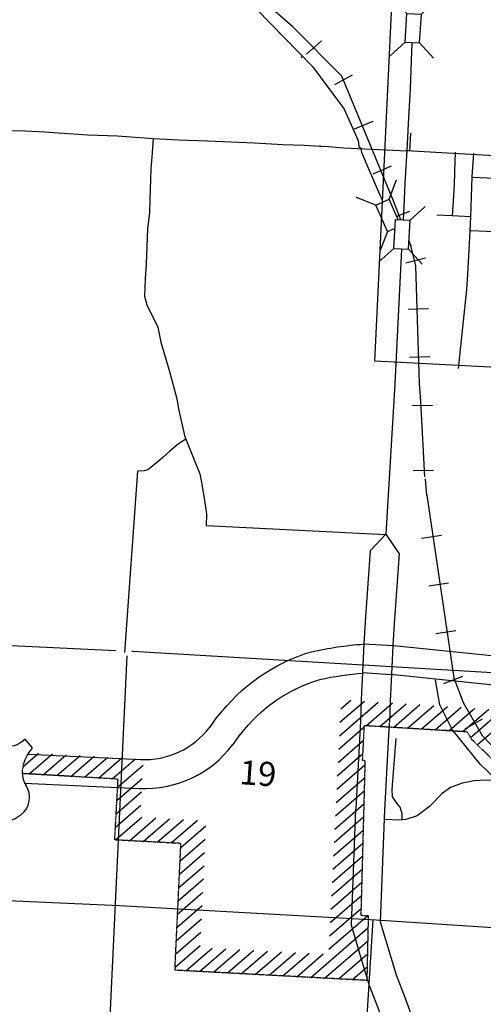
# Model space of a CAD drawing. Extents: x 280512 to 863960, y 15809478 to 16211247.
# Drawn here: x 530945 to 540553, y 16018240 to 16038653 of the extents above; entities that cross this region are included whole.
import ezdxf
from ezdxf.enums import TextEntityAlignment as Align

# ---------------------------------------------------------------- set-up
doc = ezdxf.new("R2010")
doc.units = 0
doc.header["$MEASUREMENT"] = 0
doc.linetypes.add('DGN_STYLE_3', pattern=[0.0011, 0, -0.0011])
for name, color, linetype in [('L13', 7, 'CONTINUOUS'), ('L14', 7, 'CONTINUOUS'), ('L15', 7, 'CONTINUOUS'), ('L16', 7, 'CONTINUOUS'), ('L18', 7, 'CONTINUOUS'), ('L3', 7, 'CONTINUOUS'), ('L31', 7, 'CONTINUOUS'), ('L4', 7, 'CONTINUOUS'), ('L5', 7, 'CONTINUOUS'), ('L6', 7, 'CONTINUOUS'), ('L8', 7, 'CONTINUOUS')]:
    doc.layers.add(name, color=color, linetype=linetype)
doc.styles.add('STYLE-FONT002', font='font002.shx')

# ---------------------------------------------------------------- blocks, each defined once
blk = doc.blocks.new('US_3')
at = {"layer": 'L3', "color": 7, "linetype": 'CONTINUOUS'}
for p, q in [((-862, 808), (-667, 969)), ((869, 683), (707, 870)), ((678, 338), (679, 356)), ((-836, 23), (-826, 32)), ((-817, -604), (-834, -594)), ((-452, -787), (-187, -806)), ((592, -724), (621, -708)), ((234, -836), (-31, -817))]:
    blk.add_line(p, q, dxfattribs=at)
for centre, radius, start, end in [((-312, 1181), 419, 211.5697, 321.6919), ((-1560, 328), 843, 8.1735, 34.2935), ((1164, 178), 508, 162.6331, 211.0689), ((353, -341), 455, 306.2236, 34.1774), ((-415, -271), 521, 219.9076, 265.8847), ((-29, -908), 86.8, 85.8848, 165.5152)]:
    blk.add_arc(centre, radius, start, end, dxfattribs=at)
at = {"layer": 'L3', "color": 7, "linetype": 'CONTINUOUS', "extrusion": (0, 0, -1)}
for centre, radius, start, end in [((-380, 1131), 419, 219.4595, 329.9217), ((-1493, 109), 843, 17.1803, 42.5241), ((1225, 350), 508, 169.2041, 218.0307), ((496, -280), 455, 317.2228, 42.5514), ((199, -895), 86.8, 94.1152, 173.7455), ((-274, -320), 521, 232.1263, 274.1152)]:
    blk.add_arc(centre, radius, start, end, dxfattribs=at)
at = {"layer": 'L3', "color": 7, "linetype": 'CONTINUOUS'}
for p in [(-723, 448), (730, -89)]:
    blk.add_point(p, dxfattribs=at)
blk = doc.blocks.new('CMBR_28')
at = {"layer": 'L18', "color": 7, "linetype": 'CONTINUOUS'}
for p, q in [((18, 300), (-256, 617)), ((617, 256), (943, 538)), ((18, 300), (0, 0)), ((18, 300), (617, 256)), ((617, 256), (599, -44)), ((0, 0), (-318, -282)), ((0, 0), (599, -44)), ((599, -44), (882, -362))]:
    blk.add_line(p, q, dxfattribs=at)

msp = doc.modelspace()

# ---------------------------------------------------------------- linework, layer by layer
at = {"layer": 'L13', "color": 7, "linetype": 'CONTINUOUS', "flags": 128}
for points in [[(539041, 16036301), (539024, 16035935)], [(525267, 16025960), (528018, 16025812), (532939, 16025576)], [(533272, 16025560), (533289, 16025559), (543767, 16024942)], [(533165, 16025467), (532920, 16020321), (532674, 16015033), (532492, 16011573)], [(522432, 16020810), (527771, 16020524), (533010, 16020290), (538336, 16019990), (543494, 16019653)], [(538262, 16019994), (537937, 16014788), (537812, 16011307)]]:
    msp.add_lwpolyline(points, dxfattribs=at)
at = {"layer": 'L15', "color": 220, "linetype": 'CONTINUOUS'}
for p, q in [((537201, 16038213), (536886, 16037939)), ((537832, 16037503), (537467, 16037301)), ((538263, 16036541), (537876, 16036385)), ((538641, 16035618), (538261, 16035453)), ((539025, 16034679), (538757, 16034576)), ((539357, 16033709), (538948, 16033605)), ((539415, 16032659), (538996, 16032647)), ((539444, 16031661), (539025, 16031649)), ((539497, 16030653), (539078, 16030649)), ((539521, 16029305), (539102, 16029302)), ((539274, 16027907), (539689, 16027969)), ((539421, 16026917), (539835, 16026979)), ((539567, 16025927), (539982, 16025990)), ((539735, 16024894), (540131, 16025042)), ((540178, 16023950), (540536, 16024159))]:
    msp.add_line(p, q, dxfattribs=at)
at = {"layer": 'L15', "color": 220, "linetype": 'CONTINUOUS', "flags": 128}
for points in [[(537621, 16037480), (536605, 16038502), (535259, 16039678), (534420, 16040232), (533509, 16040716), (533117, 16040853), (532857, 16040964), (531939, 16041222), (531045, 16041488), (530371, 16041653), (528746, 16042105), (528307, 16042162), (527823, 16042210)], [(538842, 16034504), (538682, 16034912), (537621, 16037480)], [(539342, 16029172), (539261, 16030745), (539228, 16031107), (539153, 16033548), (539050, 16033974), (539010, 16034074)], [(539380, 16028795), (539355, 16029134)], [(539380, 16028795), (539944, 16025005), (540134, 16024497), (540528, 16023816), (541050, 16023276), (542046, 16022351), (543087, 16021230), (543664, 16020519), (544021, 16020016), (544319, 16019736), (544731, 16019413), (546547, 16018839), (547032, 16018595), (548109, 16017982), (549946, 16016870), (550344, 16016590), (550642, 16016310), (550934, 16015837), (551361, 16014785), (552750, 16010944), (552907, 16010565), (553624, 16008789)]]:
    msp.add_lwpolyline(points, dxfattribs=at)
at = {"layer": 'L15', "color": 2, "linetype": 'CONTINUOUS'}
for p in [(538682, 16034912), (539050, 16033974), (539380, 16028795)]:
    msp.add_point(p, dxfattribs=at)
at = {"layer": 'L16', "color": 7, "linetype": 'CONTINUOUS'}
for p, q in [((537583, 16024086), (538091, 16024525)), ((537597, 16024363), (537807, 16024544)), ((537570, 16023809), (538376, 16024507)), ((538122, 16024013), (538671, 16024488)), ((538408, 16023996), (538956, 16024470)), ((538695, 16023979), (539240, 16024452)), ((538981, 16023962), (539525, 16024433)), ((539267, 16023945), (539810, 16024415)), ((539553, 16023927), (540095, 16024397)), ((539840, 16023910), (540380, 16024378)), ((540126, 16023893), (540665, 16024360)), ((540289, 16023769), (540950, 16024342)), ((540425, 16023622), (541235, 16024323)), ((537556, 16023532), (538079, 16023985)), ((537542, 16023255), (538065, 16023708)), ((531012, 16023165), (531337, 16023447)), ((531144, 16023015), (531624, 16023431)), ((531431, 16022999), (531911, 16023414)), ((531717, 16022982), (532198, 16023398)), ((532004, 16022965), (532485, 16023381)), ((532291, 16022948), (532772, 16023365)), ((532577, 16022931), (533060, 16023349)), ((532864, 16022914), (533347, 16023332)), ((537525, 16022975), (538052, 16023431)), ((532976, 16022746), (533501, 16023201)), ((537515, 16022702), (538099, 16023207)), ((532960, 16022468), (533486, 16022923)), ((537501, 16022426), (538085, 16022931)), ((532945, 16022190), (533471, 16022645)), ((537488, 16022149), (538084, 16022666)), ((532930, 16021912), (533456, 16022367)), ((537474, 16021873), (538077, 16022395)), ((532930, 16021647), (533475, 16022118)), ((533218, 16021631), (533763, 16022103)), ((533507, 16021616), (534052, 16022088)), ((533795, 16021601), (534340, 16022073)), ((537460, 16021596), (538070, 16022124)), ((534083, 16021586), (534628, 16022057)), ((534282, 16021490), (534803, 16021942)), ((534269, 16021214), (534790, 16021666)), ((537447, 16021320), (538063, 16021853)), ((537433, 16021044), (538055, 16021582)), ((534256, 16020938), (534778, 16021390)), ((537419, 16020767), (538048, 16021312)), ((534243, 16020662), (534765, 16021114)), ((537406, 16020491), (538041, 16021041)), ((534230, 16020387), (534752, 16020838)), ((537392, 16020215), (538034, 16020770)), ((534217, 16020111), (534739, 16020563)), ((537378, 16019938), (538026, 16020499)), ((534204, 16019835), (534726, 16020287)), ((537351, 16019386), (538150, 16020077)), ((537365, 16019662), (538019, 16020228)), ((534191, 16019559), (534713, 16020011)), ((534178, 16019284), (534700, 16019735)), ((537820, 16019527), (538163, 16019824)), ((534165, 16019008), (534687, 16019460)), ((536977, 16018797), (537820, 16019527)), ((537787, 16019234), (538157, 16019554)), ((534386, 16018935), (534931, 16019407)), ((534674, 16018919), (535219, 16019391)), ((534962, 16018904), (535507, 16019376)), ((535250, 16018889), (535795, 16019361)), ((535538, 16018874), (536083, 16019345)), ((535826, 16018858), (536370, 16019330)), ((536113, 16018843), (536658, 16019315)), ((536401, 16018828), (536946, 16019300)), ((536689, 16018812), (537234, 16019284)), ((537265, 16018782), (537787, 16019234)), ((537741, 16018929), (538151, 16019284)), ((537841, 16018751), (538145, 16019015)), ((537553, 16018767), (537741, 16018929)), ((538129, 16018736), (538140, 16018745))]:
    msp.add_line(p, q, dxfattribs=at)
at = {"layer": 'L16', "color": 7, "linetype": 'DGN_STYLE_3'}
for p, q in [((538081, 16024016), (538045, 16023302)), ((540222, 16023887), (538081, 16024016)), ((540309, 16023735), (540222, 16023887)), ((541011, 16023057), (540309, 16023735)), ((538101, 16023296), (538015, 16020086)), ((538045, 16023302), (538101, 16023296)), ((532984, 16022908), (530997, 16023024)), ((532915, 16021647), (532984, 16022908)), ((534286, 16021575), (532915, 16021647)), ((534162, 16018947), (534286, 16021575)), ((538015, 16020086), (538168, 16020078)), ((538168, 16020078), (538139, 16018735)), ((538139, 16018735), (534162, 16018947))]:
    msp.add_line(p, q, dxfattribs=at)
at = {"layer": 'L18', "color": 7, "linetype": 'CONTINUOUS'}
for p, q in [((538602, 16034934), (538751, 16035333)), ((538328, 16034810), (537927, 16034967)), ((538328, 16034810), (538602, 16034934)), ((538791, 16034502), (538602, 16034934)), ((538569, 16034259), (538328, 16034810)), ((539035, 16034496), (539348, 16034783)), ((538569, 16034259), (538729, 16034332)), ((538699, 16033909), (538734, 16034509)), ((538734, 16034509), (539035, 16034496)), ((539000, 16033896), (539035, 16034496)), ((538569, 16034259), (538417, 16033869)), ((538699, 16033909), (538386, 16033630)), ((538699, 16033909), (539000, 16033896)), ((539000, 16033896), (539287, 16033582))]:
    msp.add_line(p, q, dxfattribs=at)
at = {"layer": 'L31', "color": 7, "linetype": 'CONTINUOUS', "flags": 128}
for points in [[(538464, 16034874), (538678, 16039399), (545796, 16039104), (545618, 16034539)], [(538307, 16031575), (538464, 16034874)], [(545589, 16033897), (545487, 16031201), (538307, 16031575)]]:
    msp.add_lwpolyline(points, dxfattribs=at)
at = {"layer": 'L4', "color": 2, "linetype": 'CONTINUOUS'}
for p, q in [((535854, 16038874), (537014, 16037680)), ((533711, 16036191), (534236, 16036161)), ((534236, 16036161), (534837, 16036143)), ((534837, 16036143), (535813, 16036098)), ((535813, 16036098), (536396, 16036064)), ((536396, 16036064), (536839, 16036049)), ((536839, 16036049), (537172, 16036034)), ((537172, 16036034), (537347, 16036021)), ((537347, 16036021), (537664, 16035998)), ((537664, 16035998), (538965, 16035935)), ((538430, 16034978), (538472, 16034876))]:
    msp.add_line(p, q, dxfattribs=at)
at = {"layer": 'L4', "color": 2, "linetype": 'CONTINUOUS', "flags": 128}
for points in [[(537014, 16037680), (537653, 16036819), (537671, 16036801), (537959, 16036145), (537975, 16036026), (538022, 16035981)], [(533711, 16036191), (533689, 16035891), (533665, 16035558), (533644, 16034915), (533634, 16034656), (533592, 16034316), (533565, 16033590), (533543, 16033282), (533534, 16032923), (533580, 16032744), (533806, 16032276), (533867, 16031970), (534039, 16031409), (534194, 16030823), (534222, 16030678), (534236, 16030587), (534248, 16030520), (534358, 16030032), (534391, 16029953)], [(538148, 16035637), (538035, 16035896), (538022, 16035981)], [(538430, 16034978), (538148, 16035637)], [(534391, 16029953), (534233, 16029857), (534055, 16029705), (533918, 16029583), (533808, 16029487), (533600, 16029323), (533523, 16029302), (533387, 16029293), (533119, 16025532)], [(534391, 16029953), (534675, 16029238), (534714, 16029058), (534765, 16028730), (534815, 16028402), (534809, 16028165)], [(545197, 16017842), (545043, 16017943), (544795, 16018170), (544250, 16018918), (543923, 16019286), (543471, 16019945), (542901, 16020774), (542137, 16021639), (540490, 16023215), (539905, 16023938), (539655, 16024449), (539562, 16024967)], [(538874, 16022063), (538871, 16022198), (538861, 16022237), (538827, 16022326), (538779, 16022380), (538674, 16022538), (538666, 16022696), (538747, 16023754)], [(540844, 16022879), (540609, 16022888), (540361, 16022874), (540115, 16022825), (539872, 16022735), (539700, 16022608), (539439, 16022340), (539185, 16022150), (538946, 16022071), (538821, 16022058), (538501, 16022069)]]:
    msp.add_lwpolyline(points, dxfattribs=at)
at = {"layer": 'L4', "color": 1, "linetype": 'CONTINUOUS'}
msp.add_point((536786, 16037878), dxfattribs=at)
at = {"layer": 'L4', "color": 2, "linetype": 'CONTINUOUS'}
msp.add_point((537172, 16036034), dxfattribs=at)
at = {"layer": 'L5', "color": 3, "linetype": 'CONTINUOUS'}
for p, q in [((538080, 16025715), (538065, 16025413)), ((538085, 16025715), (538683, 16025676)), ((538680, 16025676), (538665, 16025376)), ((538065, 16025413), (538020, 16024554)), ((538665, 16025376), (538620, 16024517)), ((538046, 16025116), (538643, 16025077)), ((538020, 16024543), (538005, 16024101)), ((538621, 16024528), (538606, 16024086)), ((534883, 16023982), (535040, 16024197)), ((538005, 16024112), (537908, 16022295)), ((538605, 16024074), (538508, 16022257)), ((535366, 16023627), (535524, 16023841)), ((531118, 16023424), (533450, 16023313)), ((531038, 16022827), (533421, 16022714)), ((537907, 16022284), (537813, 16019885)), ((538508, 16022267), (538417, 16019951))]:
    msp.add_line(p, q, dxfattribs=at)
at = {"layer": 'L5', "color": 3, "linetype": 'CONTINUOUS', "flags": 128}
for points in [[(548029, 16036636), (547260, 16035985), (546511, 16034809), (545929, 16033922), (545761, 16033494), (545629, 16032132), (545501, 16031213), (544900, 16027110), (544595, 16026229), (544277, 16025880), (543645, 16025575), (542580, 16025382), (541400, 16025394), (538696, 16025675)], [(548370, 16036143), (547718, 16035587), (547015, 16034483), (546465, 16033645), (546350, 16033352), (546225, 16032062), (546095, 16031128), (545486, 16026967), (545121, 16025916), (544642, 16025390), (543832, 16025000), (542631, 16024781), (541366, 16024795), (538634, 16025078)], [(537813, 16019885), (538015, 16019204), (538181, 16018653), (538374, 16018155), (538825, 16016906), (538934, 16016682)], [(538417, 16019951), (538749, 16018848), (538936, 16018365), (539379, 16017139), (539572, 16016741)]]:
    msp.add_lwpolyline(points, dxfattribs=at)
at = {"layer": 'L5', "color": 3, "linetype": 'CONTINUOUS', "extrusion": (0, 0, -1)}
for centre, radius, start, end in [((-538081, 16021902), 3806, 37.0748, 73.39), ((-538627, 16018221), 7508, 77.4308, 85.6971), ((-538081, 16021902), 3206, 37.0748, 73.39), ((-538541, 16018801), 6324, 77.4308, 85.6971)]:
    msp.add_arc(centre, radius, start, end, dxfattribs=at)
at = {"layer": 'L5', "color": 3, "linetype": 'CONTINUOUS'}
for radius in [1703, 2303]:
    msp.add_arc((533528, 16025015), radius, 267.2827, 322.8186, dxfattribs=at)
at = {"layer": 'L6', "color": 3, "linetype": 'CONTINUOUS'}
for p, q in [((530459, 16036366), (531061, 16036348)), ((531061, 16036348), (531461, 16036327)), ((531461, 16036327), (531752, 16036306)), ((531752, 16036306), (532352, 16036263)), ((532352, 16036263), (532970, 16036244)), ((532970, 16036244), (533711, 16036191)), ((538965, 16035938), (541482, 16035799)), ((538703, 16034320), (538721, 16034279)), ((538721, 16031105), (538535, 16027985)), ((538535, 16027985), (538209, 16027644)), ((538535, 16027985), (538807, 16027577)), ((538209, 16027644), (538103, 16026175)), ((538807, 16027577), (538703, 16026132)), ((538103, 16026172), (538080, 16025715)), ((538703, 16026135), (538680, 16025676))]:
    msp.add_line(p, q, dxfattribs=at)
at = {"layer": 'L6', "color": 3, "linetype": 'CONTINUOUS', "flags": 128}
for points in [[(539075, 16038165), (539057, 16037798), (539040, 16037213), (539006, 16036622), (538965, 16035938)], [(538965, 16035938), (538924, 16035255), (538907, 16034779), (538892, 16034496)], [(538861, 16033893), (538805, 16032786), (538721, 16031105)], [(534809, 16028165), (538533, 16027977)]]:
    msp.add_lwpolyline(points, dxfattribs=at)
at = {"layer": 'L8', "color": 1, "linetype": 'CONTINUOUS', "flags": 128}
for points in [[(539972, 16035908), (539956, 16035508), (539957, 16035429), (539949, 16035287), (539940, 16035107), (539911, 16034585)], [(540351, 16035884), (540318, 16035396), (540303, 16034981), (540287, 16034566), (540272, 16034278), (540223, 16033369), (540202, 16033058), (540133, 16032400), (540035, 16031420)], [(540318, 16035396), (540340, 16035391), (540632, 16035373), (540902, 16035361), (540993, 16035350), (541037, 16035326), (541063, 16035296), (541078, 16035249), (541057, 16034789), (541035, 16034359), (541004, 16034287), (540963, 16034259), (540924, 16034251), (540304, 16034278), (540272, 16034278)], [(540287, 16034566), (539911, 16034585), (539591, 16034600)]]:
    msp.add_lwpolyline(points, dxfattribs=at)

# ---------------------------------------------------------------- block references
at = {"layer": 'L18', "color": 7, "linetype": 'CONTINUOUS', "xscale": 0.9999983925659479, "yscale": 0.9999983925659479, "zscale": 0.9999983925659479, "rotation": 90.86821717331523}
msp.add_blockref('CMBR_28', (539234, 16038170), dxfattribs=at)
at = {"layer": 'L3', "color": 7, "linetype": 'CONTINUOUS', "xscale": 1.000000000043368, "yscale": 1.000000000043368, "zscale": 1.000000000043368, "rotation": 0.0005336094353514424}
msp.add_blockref('US_3', (530341, 16022871), dxfattribs=at)

# ---------------------------------------------------------------- texts
at = {"layer": 'L14', "color": 1, "linetype": 'CONTINUOUS', "style": 'STYLE-FONT002'}
msp.add_text('19', height=500.8, rotation=355.8847, dxfattribs=at).set_placement((535866, 16022779), align=Align.CENTER)

doc.saveas('drawing.dxf')
